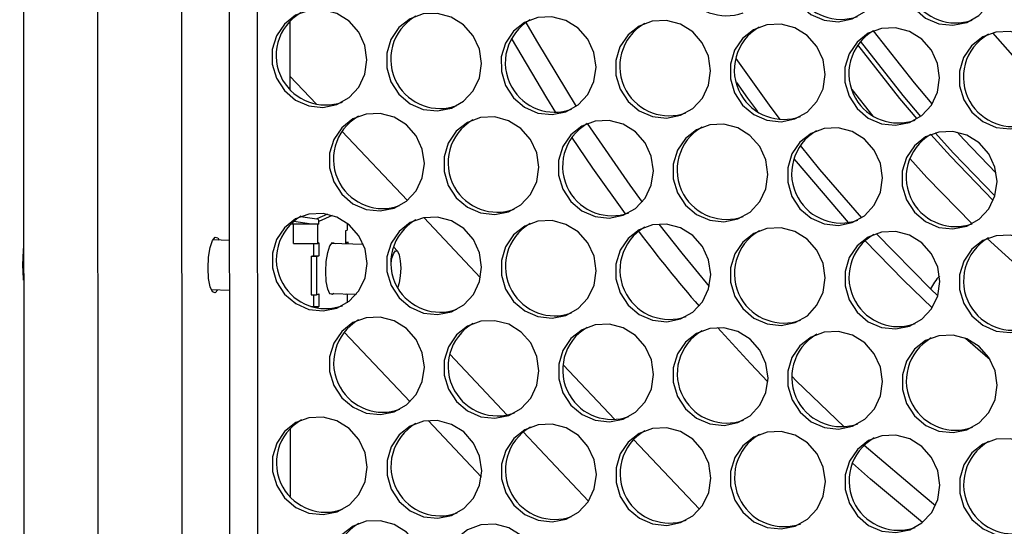
# Model space of a CAD drawing. Units: millimetres. Extents: x -2679 to 3061, y -1664 to 2343.
# Drawn here: x 1812 to 1944, y 929 to 997 of the extents above; entities that cross this region are included whole.
import ezdxf

# ---------------------------------------------------------------- set-up
doc = ezdxf.new("R2010")
doc.units = ezdxf.units.MM
doc.header["$MEASUREMENT"] = 0
doc.layers.get('0').update_dxf_attribs({"lineweight": 0})

msp = doc.modelspace()

# ---------------------------------------------------------------- linework, layer by layer
at = {"color": 18, "lineweight": 25, "true_color": 0x000000}
for p, q in [((1812.17, 1872.9), (1813.07, 334.37)), ((1822.1, 1871.34), (1823, 332.81)), ((1834.28, 332.45), (1833.38, 1870.98)), ((1839.76, 1854.36), (1840.64, 350.03)), ((1843.49, 1852.67), (1844.36, 350.54)), ((1848.37, 997.17), (1848.38, 988.06)), ((1848.87, 969.96), (1848.48, 969.97)), ((1848.86, 969.95), (1848.91, 970.04)), ((1848.87, 967.39), (1848.86, 969.95)), ((1852.12, 969.92), (1848.86, 969.95)), ((1848.91, 970.35), (1851.28, 970.02)), ((1848.91, 970.04), (1851.55, 970.02)), ((1849.82, 970.97), (1851.99, 970.66)), ((1851.55, 970.02), (1852.28, 970)), ((1852.28, 970), (1852.12, 969.92)), ((1852.12, 967.37), (1852.12, 969.92)), ((1852.28, 970), (1852.28, 970.33)), ((1856.05, 970.1), (1856.05, 969.18)), ((1855.89, 969.1), (1856.05, 969.18)), ((1855.89, 967.4), (1855.89, 969.1)), ((1926.93, 968.7), (1934.23, 961.28)), ((1840.28, 967.78), (1838.05, 967.85)), ((1848.87, 967.39), (1852.12, 967.37)), ((1851.55, 967.37), (1851.56, 965.76)), ((1852.28, 967.44), (1852.12, 967.37)), ((1852.28, 967.44), (1852.28, 965.74)), ((1858.24, 967.22), (1853.92, 967.35)), ((1855.89, 967.56), (1856.21, 967.55)), ((1856.21, 967.55), (1855.89, 967.4)), ((1856.21, 967.28), (1856.21, 967.55)), ((1862.81, 966.33), (1862.27, 966.94)), ((1851.24, 965.61), (1851.56, 965.76)), ((1851.96, 965.59), (1851.24, 965.61)), ((1851.24, 965.61), (1851.24, 960.5)), ((1851.56, 965.76), (1852.28, 965.74)), ((1852.28, 965.74), (1851.96, 965.59)), ((1851.96, 965.59), (1851.96, 960.48)), ((1837.84, 961.19), (1840.28, 961.11)), ((1851.96, 960.48), (1852.28, 960.62)), ((1852.28, 960.62), (1852.28, 958.92)), ((1853.71, 960.69), (1857.29, 960.58)), ((1855.9, 960.58), (1855.9, 960.62)), ((1855.9, 960.58), (1855.97, 960.62)), ((1934.23, 961.28), (1935.2, 960.35)), ((1851.24, 960.5), (1851.96, 960.48)), ((1851.56, 960.49), (1851.56, 958.94)), ((1856.05, 960.62), (1856.05, 959.43)), ((1851.18, 958.94), (1851.56, 958.94)), ((1852.13, 958.85), (1851.48, 958.85)), ((1851.56, 958.94), (1852.28, 958.92)), ((1852.28, 958.92), (1852.13, 958.85)), ((1852.13, 958.71), (1852.13, 958.85)), ((1864.49, 946.16), (1855.65, 955.51)), ((1938.91, 954.69), (1942.22, 951.83)), ((1874.04, 936.06), (1866.89, 943.63)), ((1848.4, 942.58), (1848.41, 933.47))]:
    msp.add_line(p, q, dxfattribs=at)
at = {"color": 8, "lineweight": 25, "true_color": 0x808080}
for p, q in [((1848.38, 989.81), (1851.96, 986.03)), ((1926.57, 984.45), (1923.72, 987.99)), ((1855.36, 982.43), (1864.14, 973.15)), ((1853.4, 971.31), (1851.99, 970.66)), ((1854.05, 971.14), (1852.28, 970.33)), ((1866.32, 970.84), (1873.93, 962.79)), ((1877.5, 944.38), (1869.8, 952.52)), ((1885, 951.09), (1891.92, 943.77)), ((1888.4, 932.85), (1879.64, 942.11)), ((1894.43, 941.11), (1903.29, 931.75))]:
    msp.add_line(p, q, dxfattribs=at)
at = {"color": 18, "lineweight": 25, "true_color": 0x000000}
for points in [[(1927.78, 1003.45), (1927.5, 1005.39), (1926.67, 1007.17), (1925.37, 1008.65), (1923.73, 1009.68), (1921.87, 1010.17), (1919.97, 1010.08), (1918.2, 1009.43), (1916.71, 1008.25), (1915.64, 1006.67), (1915.08, 1004.82), (1915.08, 1002.87), (1915.64, 1000.98), (1916.72, 999.34), (1918.21, 998.07), (1919.98, 997.3), (1921.88, 997.1), (1923.73, 997.47), (1925.38, 998.4), (1926.67, 999.79), (1927.5, 1001.52), (1927.78, 1003.45)], [(1943.13, 1002.96), (1942.85, 1004.9), (1942.02, 1006.69), (1940.72, 1008.16), (1939.07, 1009.19), (1937.22, 1009.69), (1935.32, 1009.6), (1933.55, 1008.94), (1932.06, 1007.77), (1930.99, 1006.19), (1930.43, 1004.34), (1930.43, 1002.39), (1930.99, 1000.5), (1932.07, 998.85), (1933.56, 997.59), (1935.33, 996.82), (1937.23, 996.61), (1939.08, 996.99), (1940.73, 997.91), (1942.02, 999.31), (1942.85, 1001.04), (1943.13, 1002.96)], [(1858.71, 991.97), (1858.43, 993.91), (1857.6, 995.7), (1856.31, 997.17), (1854.66, 998.2), (1852.8, 998.7), (1850.9, 998.61), (1849.13, 997.95), (1847.65, 996.78), (1846.57, 995.2), (1846.01, 993.35), (1846.02, 991.4), (1846.58, 989.51), (1847.65, 987.86), (1849.14, 986.6), (1850.91, 985.83), (1852.81, 985.62), (1854.67, 986), (1856.31, 986.92), (1857.61, 988.32), (1858.43, 990.05), (1858.71, 991.97)], [(1874.06, 991.49), (1873.78, 993.43), (1872.95, 995.22), (1871.66, 996.69), (1870.01, 997.72), (1868.15, 998.21), (1866.25, 998.13), (1864.48, 997.47), (1863, 996.3), (1861.92, 994.72), (1861.36, 992.87), (1861.37, 990.91), (1861.93, 989.03), (1863, 987.38), (1864.49, 986.11), (1866.26, 985.35), (1868.16, 985.14), (1870.02, 985.52), (1871.66, 986.44), (1872.96, 987.83), (1873.78, 989.57), (1874.06, 991.49)], [(1889.41, 991.01), (1889.13, 992.95), (1888.3, 994.74), (1887.01, 996.21), (1885.36, 997.24), (1883.5, 997.73), (1881.6, 997.64), (1879.83, 996.99), (1878.35, 995.81), (1877.27, 994.23), (1876.71, 992.38), (1876.72, 990.43), (1877.28, 988.55), (1878.35, 986.9), (1879.84, 985.63), (1881.61, 984.86), (1883.51, 984.66), (1885.37, 985.03), (1887.01, 985.96), (1888.31, 987.35), (1889.13, 989.08), (1889.41, 991.01)], [(1880.01, 996.99), (1881.41, 994.52), (1886.74, 985.75)], [(1904.76, 990.52), (1904.48, 992.47), (1903.65, 994.25), (1902.36, 995.73), (1900.71, 996.75), (1898.85, 997.25), (1896.95, 997.16), (1895.18, 996.5), (1893.7, 995.33), (1892.62, 993.75), (1892.06, 991.9), (1892.07, 989.95), (1892.63, 988.06), (1893.7, 986.41), (1895.19, 985.15), (1896.96, 984.38), (1898.86, 984.17), (1900.72, 984.55), (1902.36, 985.48), (1903.66, 986.87), (1904.48, 988.6), (1904.76, 990.52)], [(1920.11, 990.04), (1919.83, 991.98), (1919, 993.77), (1917.71, 995.24), (1916.06, 996.27), (1914.2, 996.76), (1912.3, 996.68), (1910.53, 996.02), (1909.05, 994.85), (1907.97, 993.27), (1907.41, 991.42), (1907.41, 989.46), (1907.98, 987.58), (1909.05, 985.93), (1910.54, 984.67), (1912.31, 983.9), (1914.21, 983.69), (1916.07, 984.07), (1917.71, 984.99), (1919.01, 986.38), (1919.83, 988.12), (1920.11, 990.04)], [(1935.46, 989.56), (1935.18, 991.5), (1934.35, 993.29), (1933.06, 994.76), (1931.41, 995.79), (1929.55, 996.28), (1927.65, 996.2), (1925.88, 995.54), (1924.4, 994.37), (1923.32, 992.78), (1922.76, 990.94), (1922.76, 988.98), (1923.33, 987.1), (1924.4, 985.45), (1925.89, 984.18), (1927.66, 983.41), (1929.56, 983.21), (1931.42, 983.58), (1933.06, 984.51), (1934.36, 985.9), (1935.18, 987.64), (1935.46, 989.56)], [(1950.81, 989.08), (1950.53, 991.02), (1949.7, 992.8), (1948.41, 994.28), (1946.76, 995.31), (1944.9, 995.8), (1943, 995.71), (1941.23, 995.05), (1939.74, 993.88), (1938.67, 992.3), (1938.11, 990.45), (1938.11, 988.5), (1938.68, 986.61), (1939.75, 984.97), (1941.24, 983.7), (1943.01, 982.93), (1944.91, 982.73), (1946.76, 983.1), (1948.41, 984.03), (1949.71, 985.42), (1950.53, 987.15), (1950.81, 989.08)], [(1950.45, 986.9), (1947.6, 989.92), (1942.58, 995.61)], [(1884.02, 984.95), (1882.81, 986.88), (1878.09, 994.87)], [(1932.43, 984.07), (1930.11, 986.82), (1924.49, 993.98)], [(1932.93, 984.41), (1930.56, 987.21), (1924.86, 994.47)], [(1908.14, 992.18), (1912.6, 985.91), (1914.04, 984)], [(1908.23, 988.93), (1909.7, 986.87), (1911.03, 985.05)], [(1866.4, 978.09), (1866.11, 980.03), (1865.29, 981.81), (1863.99, 983.29), (1862.34, 984.32), (1860.49, 984.81), (1858.59, 984.72), (1856.82, 984.06), (1855.33, 982.89), (1854.26, 981.31), (1853.7, 979.46), (1853.7, 977.51), (1854.26, 975.62), (1855.33, 973.98), (1856.82, 972.71), (1858.59, 971.94), (1860.49, 971.73), (1862.35, 972.11), (1864, 973.04), (1865.29, 974.43), (1866.11, 976.16), (1866.4, 978.09)], [(1881.75, 977.6), (1881.46, 979.54), (1880.64, 981.33), (1879.34, 982.8), (1877.69, 983.83), (1875.84, 984.33), (1873.94, 984.24), (1872.17, 983.58), (1870.68, 982.41), (1869.61, 980.83), (1869.05, 978.98), (1869.05, 977.03), (1869.61, 975.14), (1870.68, 973.49), (1872.17, 972.23), (1873.94, 971.46), (1875.84, 971.25), (1877.7, 971.63), (1879.35, 972.55), (1880.64, 973.94), (1881.46, 975.68), (1881.75, 977.6)], [(1897.1, 977.12), (1896.81, 979.06), (1895.99, 980.85), (1894.69, 982.32), (1893.04, 983.35), (1891.19, 983.84), (1889.29, 983.76), (1887.52, 983.1), (1886.03, 981.93), (1884.96, 980.35), (1884.4, 978.5), (1884.4, 976.54), (1884.96, 974.66), (1886.03, 973.01), (1887.52, 971.74), (1889.29, 970.97), (1891.19, 970.77), (1893.05, 971.15), (1894.7, 972.07), (1895.99, 973.46), (1896.81, 975.2), (1897.1, 977.12)], [(1888.23, 983.44), (1893.92, 975.2), (1895.59, 972.93)], [(1912.45, 976.64), (1912.16, 978.58), (1911.34, 980.36), (1910.04, 981.84), (1908.39, 982.87), (1906.54, 983.36), (1904.64, 983.27), (1902.87, 982.62), (1901.38, 981.44), (1900.31, 979.86), (1899.75, 978.01), (1899.75, 976.06), (1900.31, 974.17), (1901.38, 972.53), (1902.87, 971.26), (1904.64, 970.49), (1906.54, 970.29), (1908.4, 970.66), (1910.05, 971.59), (1911.34, 972.98), (1912.16, 974.71), (1912.45, 976.64)], [(1927.8, 976.15), (1927.51, 978.1), (1926.69, 979.88), (1925.39, 981.35), (1923.74, 982.38), (1921.88, 982.88), (1919.99, 982.79), (1918.22, 982.13), (1916.73, 980.96), (1915.66, 979.38), (1915.1, 977.53), (1915.1, 975.58), (1915.66, 973.69), (1916.73, 972.04), (1918.22, 970.78), (1919.99, 970.01), (1921.89, 969.8), (1923.75, 970.18), (1925.4, 971.1), (1926.69, 972.5), (1927.51, 974.23), (1927.8, 976.15)], [(1943.15, 975.67), (1942.86, 977.61), (1942.04, 979.4), (1940.74, 980.87), (1939.09, 981.9), (1937.23, 982.39), (1935.34, 982.31), (1933.57, 981.65), (1932.08, 980.48), (1931.01, 978.9), (1930.45, 977.05), (1930.45, 975.09), (1931.01, 973.21), (1932.08, 971.56), (1933.57, 970.3), (1935.34, 969.53), (1937.24, 969.32), (1939.1, 969.7), (1940.75, 970.62), (1942.04, 972.01), (1942.86, 973.75), (1943.15, 975.67)], [(1942.65, 973.14), (1936.91, 979.06), (1934.26, 981.98)], [(1942.87, 973.76), (1937.33, 979.48), (1934.87, 982.19)], [(1893.35, 971.33), (1888.96, 977.47), (1886.17, 981.61)], [(1916.76, 980.5), (1919.36, 977.3), (1924.99, 970.81)], [(1915.93, 978.72), (1916.24, 978.34), (1923.22, 970.19), (1923.24, 970.17)], [(1858.73, 964.68), (1858.45, 966.62), (1857.62, 968.41), (1856.32, 969.88), (1854.67, 970.91), (1852.82, 971.4), (1850.92, 971.32), (1849.15, 970.66), (1847.66, 969.49), (1846.59, 967.91), (1846.03, 966.06), (1846.03, 964.1), (1846.59, 962.22), (1847.67, 960.57), (1849.16, 959.31), (1850.93, 958.54), (1852.83, 958.33), (1854.68, 958.71), (1856.33, 959.63), (1857.62, 961.02), (1858.45, 962.76), (1858.73, 964.68)], [(1874.08, 964.2), (1873.8, 966.14), (1872.97, 967.93), (1871.67, 969.4), (1870.02, 970.43), (1868.17, 970.92), (1866.27, 970.83), (1864.5, 970.18), (1863.01, 969), (1861.94, 967.42), (1861.38, 965.57), (1861.38, 963.62), (1861.94, 961.74), (1863.02, 960.09), (1864.51, 958.82), (1866.28, 958.05), (1868.18, 957.85), (1870.03, 958.22), (1871.68, 959.15), (1872.97, 960.54), (1873.8, 962.27), (1874.08, 964.2)], [(1889.43, 963.71), (1889.15, 965.66), (1888.32, 967.44), (1887.02, 968.92), (1885.37, 969.94), (1883.52, 970.44), (1881.62, 970.35), (1879.85, 969.69), (1878.36, 968.52), (1877.29, 966.94), (1876.73, 965.09), (1876.73, 963.14), (1877.29, 961.25), (1878.37, 959.6), (1879.86, 958.34), (1881.63, 957.57), (1883.53, 957.36), (1885.38, 957.74), (1887.03, 958.67), (1888.32, 960.06), (1889.15, 961.79), (1889.43, 963.71)], [(1904.78, 963.23), (1904.5, 965.17), (1903.67, 966.96), (1902.37, 968.43), (1900.72, 969.46), (1898.87, 969.95), (1896.97, 969.87), (1895.2, 969.21), (1893.71, 968.04), (1892.64, 966.46), (1892.08, 964.61), (1892.08, 962.65), (1892.64, 960.77), (1893.72, 959.12), (1895.21, 957.86), (1896.98, 957.09), (1898.88, 956.88), (1900.73, 957.26), (1902.38, 958.18), (1903.67, 959.57), (1904.5, 961.31), (1904.78, 963.23)], [(1897.82, 969.98), (1900.91, 966.06), (1904.58, 961.62)], [(1920.13, 962.75), (1919.85, 964.69), (1919.02, 966.48), (1917.72, 967.95), (1916.07, 968.98), (1914.22, 969.47), (1912.32, 969.39), (1910.55, 968.73), (1909.06, 967.56), (1907.99, 965.98), (1907.43, 964.13), (1907.43, 962.17), (1907.99, 960.29), (1909.07, 958.64), (1910.56, 957.37), (1912.33, 956.6), (1914.23, 956.4), (1916.08, 956.77), (1917.73, 957.7), (1919.02, 959.09), (1919.85, 960.83), (1920.13, 962.75)], [(1935.48, 962.27), (1935.2, 964.21), (1934.37, 965.99), (1933.07, 967.47), (1931.42, 968.5), (1929.57, 968.99), (1927.67, 968.9), (1925.9, 968.24), (1924.41, 967.07), (1923.34, 965.49), (1922.78, 963.64), (1922.78, 961.69), (1923.34, 959.8), (1924.42, 958.16), (1925.9, 956.89), (1927.68, 956.12), (1929.58, 955.92), (1931.43, 956.29), (1933.08, 957.22), (1934.37, 958.61), (1935.2, 960.34), (1935.48, 962.27)], [(1838.71, 961.16), (1838.38, 960.78), (1838.01, 960.9), (1837.7, 961.56), (1837.49, 962.67), (1837.42, 964.07), (1837.49, 965.52), (1837.7, 966.83), (1838.01, 967.78), (1838.37, 968.23), (1838.37, 968.23)], [(1838.37, 968.23), (1838.74, 968.11), (1838.92, 967.82)], [(1853.2, 963.6), (1853.26, 964.96), (1853.46, 966.18), (1853.75, 967.06), (1854.09, 967.49), (1854.43, 967.38), (1854.46, 967.34)], [(1925.45, 967.76), (1930.62, 962.44), (1934.46, 958.74)], [(1950.83, 961.78), (1950.55, 963.72), (1949.72, 965.51), (1948.42, 966.98), (1946.77, 968.01), (1944.92, 968.51), (1943.02, 968.42), (1941.25, 967.76), (1939.76, 966.59), (1938.69, 965.01), (1938.13, 963.16), (1938.13, 961.21), (1938.69, 959.32), (1939.77, 957.67), (1941.25, 956.41), (1943.03, 955.64), (1944.93, 955.43), (1946.78, 955.81), (1948.43, 956.73), (1949.72, 958.13), (1950.55, 959.86), (1950.83, 961.78)], [(1812.6, 964.53), (1812.68, 966.49), (1812.7, 966.7)], [(1861.95, 964.75), (1862.06, 965.41), (1862.29, 966.09), (1862.55, 966.41), (1862.81, 966.33), (1863.03, 965.85), (1863.18, 965.06), (1863.23, 964.06), (1863.18, 963.02), (1863.03, 962.09), (1862.85, 961.5)], [(1812.7, 962.44), (1812.68, 962.64), (1812.6, 964.53)], [(1854.25, 960.67), (1854.09, 960.54), (1853.75, 960.64), (1853.46, 961.26), (1853.26, 962.3), (1853.2, 963.6)], [(1866.41, 950.79), (1866.13, 952.73), (1865.3, 954.52), (1864.01, 955.99), (1862.36, 957.02), (1860.5, 957.52), (1858.6, 957.43), (1856.83, 956.77), (1855.34, 955.6), (1854.27, 954.02), (1853.71, 952.17), (1853.71, 950.22), (1854.28, 948.33), (1855.35, 946.68), (1856.84, 945.42), (1858.61, 944.65), (1860.51, 944.44), (1862.36, 944.82), (1864.01, 945.74), (1865.31, 947.14), (1866.13, 948.87), (1866.41, 950.79)], [(1881.76, 950.31), (1881.48, 952.25), (1880.65, 954.04), (1879.36, 955.51), (1877.71, 956.54), (1875.85, 957.03), (1873.95, 956.95), (1872.18, 956.29), (1870.69, 955.12), (1869.62, 953.54), (1869.06, 951.69), (1869.06, 949.73), (1869.63, 947.85), (1870.7, 946.2), (1872.19, 944.93), (1873.96, 944.16), (1875.86, 943.96), (1877.71, 944.34), (1879.36, 945.26), (1880.66, 946.65), (1881.48, 948.39), (1881.76, 950.31)], [(1897.11, 949.83), (1896.83, 951.77), (1896, 953.55), (1894.71, 955.03), (1893.06, 956.06), (1891.2, 956.55), (1889.3, 956.46), (1887.53, 955.81), (1886.04, 954.63), (1884.97, 953.05), (1884.41, 951.2), (1884.41, 949.25), (1884.98, 947.36), (1886.05, 945.72), (1887.54, 944.45), (1889.31, 943.68), (1891.21, 943.48), (1893.06, 943.85), (1894.71, 944.78), (1896.01, 946.17), (1896.83, 947.9), (1897.11, 949.83)], [(1912.46, 949.34), (1912.18, 951.29), (1911.35, 953.07), (1910.06, 954.54), (1908.41, 955.57), (1906.55, 956.07), (1904.65, 955.98), (1902.88, 955.32), (1901.39, 954.15), (1900.32, 952.57), (1899.76, 950.72), (1899.76, 948.77), (1900.33, 946.88), (1901.4, 945.23), (1902.89, 943.97), (1904.66, 943.2), (1906.56, 942.99), (1908.41, 943.37), (1910.06, 944.29), (1911.36, 945.69), (1912.18, 947.42), (1912.46, 949.34)], [(1912.44, 948.83), (1910.09, 951.3), (1905.7, 956.1)], [(1927.81, 948.86), (1927.53, 950.8), (1926.7, 952.59), (1925.41, 954.06), (1923.76, 955.09), (1921.9, 955.58), (1920, 955.5), (1918.23, 954.84), (1916.74, 953.67), (1915.67, 952.09), (1915.11, 950.24), (1915.11, 948.28), (1915.68, 946.4), (1916.75, 944.75), (1918.24, 943.49), (1920.01, 942.72), (1921.91, 942.51), (1923.76, 942.89), (1925.41, 943.81), (1926.71, 945.2), (1927.53, 946.94), (1927.81, 948.86)], [(1943.16, 948.38), (1942.88, 950.32), (1942.05, 952.11), (1940.76, 953.58), (1939.11, 954.61), (1937.25, 955.1), (1935.35, 955.01), (1933.58, 954.36), (1932.09, 953.19), (1931.02, 951.6), (1930.46, 949.75), (1930.46, 947.8), (1931.03, 945.92), (1932.1, 944.27), (1933.59, 943), (1935.36, 942.23), (1937.26, 942.03), (1939.11, 942.4), (1940.76, 943.33), (1942.06, 944.72), (1942.88, 946.46), (1943.16, 948.38)], [(1915.68, 949.53), (1916.24, 948.97), (1922.64, 942.81)], [(1858.75, 937.39), (1858.46, 939.33), (1857.63, 941.12), (1856.34, 942.59), (1854.69, 943.62), (1852.83, 944.11), (1850.94, 944.02), (1849.16, 943.37), (1847.68, 942.19), (1846.61, 940.61), (1846.05, 938.76), (1846.05, 936.81), (1846.61, 934.93), (1847.68, 933.28), (1849.17, 932.01), (1850.94, 931.24), (1852.84, 931.04), (1854.7, 931.41), (1856.35, 932.34), (1857.64, 933.73), (1858.46, 935.46), (1858.75, 937.39)], [(1874.1, 936.9), (1873.81, 938.85), (1872.98, 940.63), (1871.69, 942.11), (1870.04, 943.13), (1868.18, 943.63), (1866.29, 943.54), (1864.51, 942.88), (1863.03, 941.71), (1861.96, 940.13), (1861.4, 938.28), (1861.4, 936.33), (1861.96, 934.44), (1863.03, 932.79), (1864.52, 931.53), (1866.29, 930.76), (1868.19, 930.55), (1870.05, 930.93), (1871.7, 931.86), (1872.99, 933.25), (1873.81, 934.98), (1874.1, 936.9)], [(1889.45, 936.42), (1889.16, 938.36), (1888.33, 940.15), (1887.04, 941.62), (1885.39, 942.65), (1883.53, 943.14), (1881.64, 943.06), (1879.86, 942.4), (1878.38, 941.23), (1877.31, 939.65), (1876.75, 937.8), (1876.75, 935.84), (1877.31, 933.96), (1878.38, 932.31), (1879.87, 931.05), (1881.64, 930.28), (1883.54, 930.07), (1885.4, 930.45), (1887.04, 931.37), (1888.34, 932.76), (1889.16, 934.5), (1889.45, 936.42)], [(1904.8, 935.94), (1904.51, 937.88), (1903.68, 939.67), (1902.39, 941.14), (1900.74, 942.17), (1898.88, 942.66), (1896.99, 942.58), (1895.21, 941.92), (1893.73, 940.75), (1892.66, 939.17), (1892.1, 937.32), (1892.1, 935.36), (1892.66, 933.48), (1893.73, 931.83), (1895.22, 930.56), (1896.99, 929.79), (1898.89, 929.59), (1900.75, 929.96), (1902.39, 930.89), (1903.69, 932.28), (1904.51, 934.02), (1904.8, 935.94)], [(1920.15, 935.46), (1919.86, 937.4), (1919.03, 939.18), (1917.74, 940.66), (1916.09, 941.69), (1914.23, 942.18), (1912.34, 942.09), (1910.56, 941.43), (1909.08, 940.26), (1908.01, 938.68), (1907.45, 936.83), (1907.45, 934.88), (1908.01, 932.99), (1909.08, 931.35), (1910.57, 930.08), (1912.34, 929.31), (1914.24, 929.11), (1916.1, 929.48), (1917.74, 930.41), (1919.04, 931.8), (1919.86, 933.53), (1920.15, 935.46)], [(1935.5, 934.97), (1935.21, 936.91), (1934.38, 938.7), (1933.09, 940.17), (1931.44, 941.2), (1929.58, 941.7), (1927.69, 941.61), (1925.91, 940.95), (1924.43, 939.78), (1923.36, 938.2), (1922.8, 936.35), (1922.8, 934.4), (1923.36, 932.51), (1924.43, 930.86), (1925.92, 929.6), (1927.69, 928.83), (1929.59, 928.62), (1931.45, 929), (1933.09, 929.92), (1934.39, 931.32), (1935.21, 933.05), (1935.5, 934.97)], [(1950.85, 934.49), (1950.56, 936.43), (1949.73, 938.22), (1948.44, 939.69), (1946.79, 940.72), (1944.93, 941.21), (1943.04, 941.13), (1941.26, 940.47), (1939.78, 939.3), (1938.71, 937.72), (1938.15, 935.87), (1938.15, 933.91), (1938.71, 932.03), (1939.78, 930.38), (1941.27, 929.11), (1943.04, 928.35), (1944.94, 928.14), (1946.8, 928.52), (1948.44, 929.44), (1949.74, 930.83), (1950.56, 932.57), (1950.85, 934.49)], [(1925.34, 940.35), (1933.23, 933.63), (1934.92, 932.27)], [(1933.17, 929.98), (1926.2, 935.79), (1923.76, 937.95)], [(1866.43, 923.5), (1866.14, 925.44), (1865.32, 927.23), (1864.02, 928.7), (1862.37, 929.73), (1860.52, 930.22), (1858.62, 930.14), (1856.85, 929.48), (1855.36, 928.31), (1854.29, 926.73), (1853.73, 924.88), (1853.73, 922.92), (1854.29, 921.04), (1855.37, 919.39), (1856.85, 918.12), (1858.63, 917.35), (1860.52, 917.15), (1862.38, 917.53), (1864.03, 918.45), (1865.32, 919.84), (1866.15, 921.58), (1866.43, 923.5)], [(1881.78, 923.02), (1881.49, 924.96), (1880.67, 926.74), (1879.37, 928.22), (1877.72, 929.25), (1875.87, 929.74), (1873.97, 929.65), (1872.2, 929), (1870.71, 927.82), (1869.64, 926.24), (1869.08, 924.39), (1869.08, 922.44), (1869.64, 920.55), (1870.72, 918.91), (1872.2, 917.64), (1873.98, 916.87), (1875.87, 916.67), (1877.73, 917.04), (1879.38, 917.97), (1880.67, 919.36), (1881.5, 921.09), (1881.78, 923.02)]]:
    msp.add_lwpolyline(points, dxfattribs=at)
at = {"color": 8, "lineweight": 25, "true_color": 0x808080}
for points in [[(1934.47, 986.08), (1932.08, 988.91), (1926.6, 995.88)], [(1943.05, 976.81), (1938.72, 981.32), (1937.82, 982.3)], [(1939.81, 970.01), (1933.76, 976.23), (1931.46, 978.76)], [(1950.64, 960.19), (1948.58, 961.94), (1941.84, 968.05)]]:
    msp.add_lwpolyline(points, dxfattribs=at)
at = {"color": 18, "lineweight": 25, "true_color": 0x000000}
for points in [[(1903.6, 1010.27), (1900.43, 1008.46), (1899.32, 1004.42), (1901.12, 1001.24), (1902.72, 998.44), (1906.1, 997.2), (1909.12, 998.29)], [(1918.95, 1009.78), (1915.78, 1007.98), (1914.67, 1003.94), (1916.47, 1000.76), (1918.07, 997.96), (1921.44, 996.71), (1924.47, 997.81)], [(1934.3, 1009.3), (1931.13, 1007.49), (1930.02, 1003.45), (1931.82, 1000.28), (1933.42, 997.48), (1936.79, 996.23), (1939.82, 997.32)], [(1849.89, 998.31), (1846.71, 996.5), (1845.6, 992.46), (1847.41, 989.28), (1849, 986.49), (1852.38, 985.24), (1855.41, 986.33)], [(1865.24, 997.83), (1862.06, 996.02), (1860.95, 991.98), (1862.76, 988.8), (1864.35, 986), (1867.73, 984.76), (1870.76, 985.85)], [(1880.59, 997.34), (1877.41, 995.54), (1876.3, 991.5), (1878.11, 988.32), (1879.7, 985.52), (1883.08, 984.27), (1886.11, 985.37)], [(1895.94, 996.86), (1892.76, 995.05), (1891.65, 991.01), (1893.46, 987.84), (1895.05, 985.04), (1898.43, 983.79), (1901.46, 984.88)], [(1911.29, 996.38), (1908.11, 994.57), (1907, 990.53), (1908.81, 987.35), (1910.4, 984.55), (1913.78, 983.31), (1916.81, 984.4)], [(1926.6, 995.88), (1923.44, 994.05), (1922.35, 990), (1924.18, 986.83), (1925.78, 984.06), (1929.14, 982.83), (1932.16, 983.92)], [(1941.99, 995.41), (1938.81, 993.6), (1937.7, 989.56), (1939.51, 986.39), (1941.1, 983.59), (1944.48, 982.34), (1947.51, 983.44)], [(1857.57, 984.42), (1854.39, 982.61), (1853.28, 978.57), (1855.09, 975.4), (1856.68, 972.6), (1860.06, 971.35), (1863.09, 972.45)], [(1872.92, 983.94), (1869.74, 982.13), (1868.63, 978.09), (1870.44, 974.91), (1872.03, 972.11), (1875.41, 970.87), (1878.44, 971.96)], [(1888.24, 983.44), (1885.07, 981.61), (1883.98, 977.56), (1885.81, 974.4), (1887.41, 971.62), (1890.77, 970.39), (1893.79, 971.48)], [(1903.62, 982.97), (1900.44, 981.17), (1899.33, 977.13), (1901.14, 973.95), (1902.73, 971.15), (1906.11, 969.9), (1909.14, 971)], [(1918.97, 982.49), (1915.79, 980.68), (1914.68, 976.64), (1916.49, 973.47), (1918.08, 970.67), (1921.46, 969.42), (1924.49, 970.51)], [(1934.26, 981.98), (1931.1, 980.14), (1930.03, 976.09), (1931.87, 972.93), (1933.47, 970.18), (1936.81, 968.95), (1939.81, 970.02)], [(1849.9, 971.02), (1846.73, 969.21), (1845.62, 965.17), (1847.42, 961.99), (1849.02, 959.19), (1852.39, 957.95), (1855.42, 959.04)], [(1865.25, 970.53), (1862.08, 968.73), (1860.97, 964.69), (1862.77, 961.51), (1864.37, 958.71), (1867.74, 957.46), (1870.77, 958.56)], [(1880.6, 970.05), (1877.43, 968.24), (1876.32, 964.2), (1878.12, 961.03), (1879.72, 958.23), (1883.09, 956.98), (1886.12, 958.07)], [(1895.95, 969.57), (1892.78, 967.76), (1891.67, 963.72), (1893.47, 960.54), (1895.07, 957.74), (1898.44, 956.5), (1901.47, 957.59)], [(1911.3, 969.09), (1908.13, 967.28), (1907.02, 963.24), (1908.82, 960.06), (1910.42, 957.26), (1913.79, 956.01), (1916.82, 957.11)], [(1926.65, 968.6), (1923.48, 966.79), (1922.37, 962.75), (1924.17, 959.58), (1925.77, 956.78), (1929.14, 955.53), (1932.17, 956.63)], [(1942, 968.12), (1938.83, 966.31), (1937.72, 962.27), (1939.52, 959.09), (1941.12, 956.29), (1944.49, 955.05), (1947.52, 956.14)], [(1857.59, 957.13), (1854.41, 955.32), (1853.3, 951.28), (1855.11, 948.1), (1856.7, 945.3), (1860.08, 944.06), (1863.11, 945.15)], [(1872.94, 956.65), (1869.76, 954.84), (1868.65, 950.8), (1870.46, 947.62), (1872.05, 944.82), (1875.43, 943.58), (1878.46, 944.67)], [(1888.23, 956.13), (1885.07, 954.3), (1884, 950.24), (1885.84, 947.08), (1887.45, 944.32), (1890.8, 943.1), (1893.81, 944.19)], [(1903.64, 955.68), (1900.46, 953.87), (1899.35, 949.83), (1901.16, 946.66), (1902.75, 943.86), (1906.13, 942.61), (1909.16, 943.7)], [(1918.99, 955.2), (1915.81, 953.39), (1914.7, 949.35), (1916.51, 946.17), (1918.1, 943.37), (1921.48, 942.13), (1924.51, 943.22)], [(1934.34, 954.71), (1931.16, 952.91), (1930.05, 948.87), (1931.86, 945.69), (1933.45, 942.89), (1936.83, 941.64), (1939.86, 942.74)], [(1849.92, 943.72), (1846.74, 941.92), (1845.63, 937.88), (1847.44, 934.7), (1849.03, 931.9), (1852.41, 930.65), (1855.44, 931.75)], [(1865.27, 943.24), (1862.09, 941.43), (1860.98, 937.39), (1862.79, 934.22), (1864.38, 931.42), (1867.76, 930.17), (1870.79, 931.26)], [(1880.62, 942.76), (1877.44, 940.95), (1876.33, 936.91), (1878.14, 933.73), (1879.73, 930.93), (1883.11, 929.69), (1886.14, 930.78)], [(1895.97, 942.28), (1892.79, 940.47), (1891.68, 936.43), (1893.49, 933.25), (1895.08, 930.45), (1898.46, 929.2), (1901.49, 930.3)], [(1911.32, 941.79), (1908.14, 939.99), (1907.03, 935.94), (1908.84, 932.77), (1910.43, 929.97), (1913.81, 928.72), (1916.84, 929.82)], [(1926.67, 941.31), (1923.49, 939.5), (1922.38, 935.46), (1924.19, 932.28), (1925.78, 929.49), (1929.16, 928.24), (1932.19, 929.33)], [(1942.02, 940.83), (1938.84, 939.02), (1937.73, 934.98), (1939.54, 931.8), (1941.13, 929), (1944.51, 927.76), (1947.54, 928.85)], [(1857.6, 929.84), (1854.43, 928.03), (1853.32, 923.99), (1855.12, 920.81), (1856.72, 918.01), (1860.09, 916.77), (1863.12, 917.86)]]:
    msp.add_open_spline(points, degree=3, knots=[0, 0, 0, 0, 1, 1, 1, 2, 2, 2, 2], dxfattribs=at)
for points in [[(1852.28, 970.33), (1852.28, 970.49), (1852.16, 970.64), (1851.99, 970.66)], [(1895.09, 969.01), (1897.7, 965.59), (1900.41, 962.24), (1903.21, 958.97)]]:
    msp.add_open_spline(points, degree=3, dxfattribs=at)
at = {"color": 8, "lineweight": 25, "true_color": 0x808080}
msp.add_open_spline([(1935.43, 963.04), (1934.97, 962.5), (1934.57, 961.91), (1934.23, 961.28)], degree=3, dxfattribs=at)

doc.saveas('drawing.dxf')
